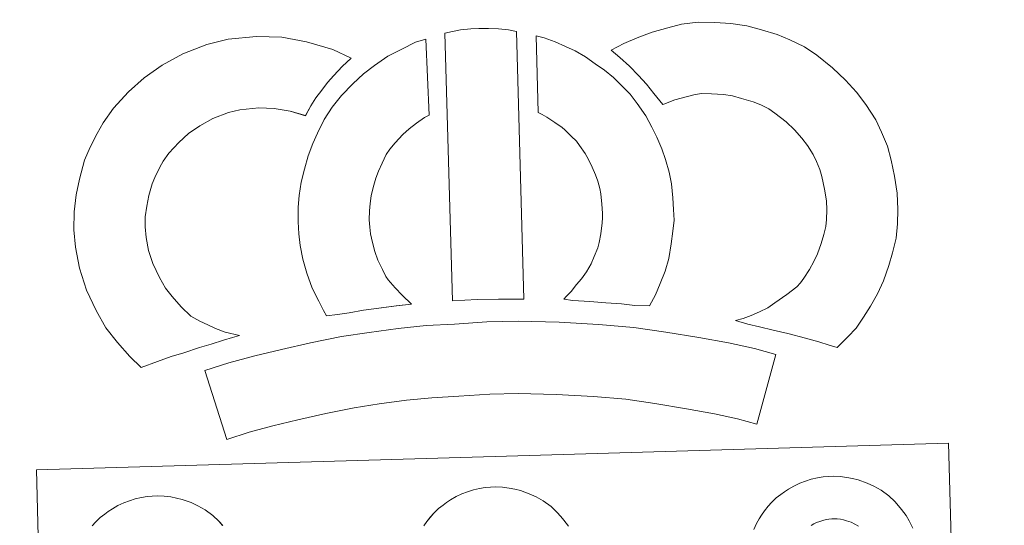
# Model space of a CAD drawing. Units: metres. Extents: x 671249 to 675778, y 739628 to 742709.
# Drawn here: x 671695 to 671867, y 742419 to 742507 of the extents above; entities that cross this region are included whole.
import ezdxf

# ---------------------------------------------------------------- set-up
doc = ezdxf.new("R2010")
doc.units = ezdxf.units.M
doc.header["$MEASUREMENT"] = 0
doc.layers.add('Carátula', color=7, linetype='Continuous', lineweight=0)

msp = doc.modelspace()

# ---------------------------------------------------------------- linework, layer by layer
at = {"layer": 'Carátula', "color": 7, "linetype": 'Continuous', "lineweight": 13, "flags": 128}
for points in [[(671769.198, 742504.914), (671770.533, 742458.393), (671774.772, 742458.604), (671778.538, 742458.669), (671782.898, 742458.667), (671781.646, 742505.234), (671780.269, 742505.514), (671778.516, 742505.687), (671776.752, 742505.775), (671775.117, 742505.763), (671773.702, 742505.684), (671771.89, 742505.49), (671770.53, 742505.245)], [(671769.198, 742504.914), (671770.532, 742458.393), (671774.772, 742458.604), (671778.537, 742458.669), (671782.897, 742458.667), (671781.646, 742505.234), (671780.268, 742505.513), (671778.515, 742505.687), (671776.751, 742505.775), (671775.116, 742505.762), (671773.702, 742505.684), (671771.89, 742505.49), (671770.53, 742505.244)], [(671837.433, 742450.251), (671839.309, 742452.151), (671840.756, 742453.666), (671842.03, 742455.551), (671843.239, 742457.454), (671844.487, 742459.618), (671845.503, 742461.897), (671846.459, 742464.512), (671847.109, 742466.733), (671847.72, 742469.287), (671847.954, 742471.784), (671848.039, 742474.253), (671847.923, 742477.101), (671847.424, 742480.055), (671846.863, 742482.878), (671846.189, 742485.313), (671845.188, 742487.715), (671844.16, 742489.842), (671842.469, 742492.542), (671840.835, 742494.653), (671838.92, 742496.774), (671836.658, 742498.937), (671833.901, 742501.087), (671831.747, 742502.545), (671829.21, 742503.773), (671826.992, 742504.687), (671824.26, 742505.521), (671821.712, 742506.215), (671818.959, 742506.601), (671816.159, 742506.787), (671813.283, 742506.858), (671810.383, 742506.479), (671807.958, 742505.876), (671805.278, 742505.118), (671802.669, 742504.104), (671800.299, 742503.132), (671798.119, 742501.978), (671799.658, 742500.715), (671801.301, 742499.192), (671802.883, 742497.583), (671804.294, 742496.074), (671805.535, 742494.441), (671807.114, 742492.539), (671807.261, 742492.59), (671809.202, 742493.339), (671811.149, 742493.894), (671812.714, 742494.28), (671813.928, 742494.447), (671815.586, 742494.404), (671817.668, 742494.255), (671819.22, 742494.044), (671820.819, 742493.605), (671822.827, 742492.995), (671824.157, 742492.452), (671825.539, 742491.781), (671826.604, 742491.054), (671828.55, 742489.536), (671830.018, 742488.146), (671831.313, 742486.699), (671832.302, 742485.418), (671833.29, 742483.844), (671833.876, 742482.63), (671834.446, 742481.258), (671834.798, 742480.022), (671835.227, 742477.799), (671835.571, 742475.807), (671835.631, 742474.23), (671835.575, 742472.556), (671835.456, 742471.327), (671835.124, 742469.923), (671834.676, 742468.386), (671834.01, 742466.563), (671833.415, 742465.231), (671832.636, 742463.865), (671831.672, 742462.348), (671831.08, 742461.515), (671830.405, 742460.85), (671828.672, 742459.507), (671826.605, 742458.039), (671825.365, 742457.2), (671823.958, 742456.461), (671822.495, 742455.846), (671821.085, 742455.323), (671819.765, 742454.946), (671821.912, 742454.324), (671823.929, 742453.882), (671826.341, 742453.315), (671828.889, 742452.713), (671831.929, 742451.907), (671834.246, 742451.249), (671836.061, 742450.711)], [(671837.432, 742450.25), (671839.309, 742452.15), (671840.755, 742453.665), (671842.03, 742455.551), (671843.238, 742457.454), (671844.486, 742459.617), (671845.503, 742461.897), (671846.458, 742464.512), (671847.108, 742466.733), (671847.719, 742469.287), (671847.953, 742471.784), (671848.038, 742474.253), (671847.922, 742477.101), (671847.424, 742480.055), (671846.862, 742482.878), (671846.189, 742485.312), (671845.188, 742487.715), (671844.16, 742489.842), (671842.469, 742492.542), (671840.834, 742494.652), (671838.919, 742496.774), (671836.658, 742498.936), (671833.901, 742501.087), (671831.746, 742502.545), (671829.21, 742503.773), (671826.992, 742504.686), (671824.26, 742505.521), (671821.712, 742506.215), (671818.959, 742506.6), (671816.158, 742506.787), (671813.283, 742506.857), (671810.382, 742506.479), (671807.958, 742505.876), (671805.278, 742505.118), (671802.669, 742504.104), (671800.299, 742503.132), (671798.119, 742501.977), (671799.657, 742500.715), (671801.3, 742499.192), (671802.882, 742497.583), (671804.294, 742496.074), (671805.534, 742494.441), (671807.114, 742492.538), (671807.261, 742492.59), (671809.201, 742493.339), (671811.149, 742493.893), (671812.714, 742494.28), (671813.928, 742494.447), (671815.586, 742494.403), (671817.668, 742494.255), (671819.22, 742494.044), (671820.818, 742493.604), (671822.826, 742492.995), (671824.156, 742492.452), (671825.539, 742491.781), (671826.604, 742491.053), (671828.549, 742489.536), (671830.018, 742488.145), (671831.313, 742486.699), (671832.302, 742485.417), (671833.29, 742483.844), (671833.875, 742482.63), (671834.445, 742481.258), (671834.797, 742480.021), (671835.227, 742477.799), (671835.571, 742475.807), (671835.631, 742474.23), (671835.575, 742472.556), (671835.456, 742471.326), (671835.123, 742469.922), (671834.676, 742468.386), (671834.01, 742466.562), (671833.415, 742465.231), (671832.635, 742463.865), (671831.671, 742462.348), (671831.08, 742461.515), (671830.405, 742460.85), (671828.672, 742459.506), (671826.604, 742458.039), (671825.365, 742457.199), (671823.957, 742456.46), (671822.494, 742455.845), (671821.085, 742455.323), (671819.764, 742454.945), (671821.911, 742454.323), (671823.928, 742453.882), (671826.34, 742453.315), (671828.888, 742452.713), (671831.929, 742451.907), (671834.246, 742451.248), (671836.06, 742450.711)], [(671724.946, 742455.744), (671723.306, 742457.329), (671721.702, 742459.124), (671720.549, 742460.593), (671719.534, 742462.422), (671718.35, 742464.882), (671717.614, 742467.123), (671717.199, 742469.395), (671717.027, 742471.245), (671717.044, 742473.02), (671717.287, 742474.867), (671717.647, 742476.733), (671718.215, 742478.751), (671718.682, 742479.852), (671719.598, 742481.661), (671720.166, 742482.664), (671721.141, 742484.043), (671722.9, 742485.936), (671724.581, 742487.469), (671726.509, 742488.818), (671728.827, 742490.099), (671731.509, 742491.149), (671733.486, 742491.623), (671736.793, 742491.936), (671739.489, 742491.861), (671742.267, 742491.347), (671744.898, 742490.593), (671745.831, 742492.276), (671746.735, 742493.722), (671747.759, 742495), (671748.778, 742496.38), (671749.829, 742497.563), (671751.333, 742499.151), (671752.9, 742500.587), (671749.654, 742502.122), (671745.122, 742503.42), (671740.806, 742504.227), (671736.372, 742504.344), (671731.448, 742503.89), (671727.775, 742502.99), (671723.556, 742501.349), (671719.956, 742499.37), (671716.829, 742497.178), (671714.143, 742494.738), (671711.516, 742491.885), (671709.7, 742489.36), (671708.66, 742487.501), (671707.436, 742485.096), (671706.482, 742482.877), (671705.571, 742479.571), (671705.042, 742476.827), (671704.658, 742473.886), (671704.619, 742470.756), (671704.904, 742467.699), (671705.57, 742464.062), (671706.817, 742460.254), (671708.51, 742456.724), (671710.189, 742453.705), (671712.197, 742451.159), (671714.362, 742448.733), (671716.324, 742446.826), (671719.143, 742447.837), (671721.532, 742448.7), (671723.736, 742449.363), (671726.499, 742450.251), (671728.493, 742450.84), (671730.651, 742451.577), (671732.24, 742452.009), (671733.435, 742452.393), (671730.922, 742452.966), (671729.267, 742453.611), (671727.941, 742454.239), (671726.542, 742454.864)], [(671724.946, 742455.744), (671723.305, 742457.329), (671721.702, 742459.123), (671720.548, 742460.593), (671719.534, 742462.422), (671718.349, 742464.881), (671717.613, 742467.123), (671717.199, 742469.395), (671717.026, 742471.245), (671717.044, 742473.02), (671717.287, 742474.867), (671717.646, 742476.733), (671718.214, 742478.75), (671718.682, 742479.852), (671719.597, 742481.66), (671720.165, 742482.664), (671721.141, 742484.043), (671722.9, 742485.936), (671724.58, 742487.469), (671726.508, 742488.818), (671728.827, 742490.099), (671731.509, 742491.149), (671733.486, 742491.623), (671736.793, 742491.935), (671739.488, 742491.86), (671742.266, 742491.346), (671744.897, 742490.592), (671745.831, 742492.275), (671746.735, 742493.722), (671747.759, 742495), (671748.777, 742496.38), (671749.829, 742497.563), (671751.332, 742499.15), (671752.9, 742500.586), (671749.654, 742502.122), (671745.122, 742503.42), (671740.806, 742504.226), (671736.372, 742504.344), (671731.448, 742503.889), (671727.775, 742502.989), (671723.555, 742501.348), (671719.956, 742499.37), (671716.828, 742497.177), (671714.143, 742494.738), (671711.516, 742491.885), (671709.699, 742489.36), (671708.66, 742487.5), (671707.436, 742485.096), (671706.482, 742482.877), (671705.571, 742479.571), (671705.042, 742476.827), (671704.658, 742473.886), (671704.619, 742470.756), (671704.904, 742467.698), (671705.57, 742464.062), (671706.816, 742460.254), (671708.51, 742456.724), (671710.189, 742453.705), (671712.196, 742451.159), (671714.361, 742448.733), (671716.324, 742446.826), (671719.142, 742447.837), (671721.531, 742448.7), (671723.735, 742449.362), (671726.499, 742450.25), (671728.493, 742450.84), (671730.651, 742451.577), (671732.239, 742452.009), (671733.435, 742452.393), (671730.922, 742452.966), (671729.267, 742453.61), (671727.941, 742454.239), (671726.541, 742454.864)], [(671759.292, 742462.039), (671758.931, 742462.639), (671758.319, 742463.841), (671757.525, 742465.493), (671756.967, 742466.98), (671756.562, 742468.513), (671756.254, 742470.023), (671756.112, 742471.179), (671756.034, 742472.473), (671756.046, 742474.057), (671756.156, 742475.339), (671756.334, 742476.655), (671756.705, 742478.076), (671757.158, 742479.71), (671757.62, 742480.92), (671758.262, 742482.323), (671758.969, 742483.811), (671759.619, 742484.77), (671760.521, 742485.897), (671761.868, 742487.298), (671762.943, 742488.307), (671764.267, 742489.278), (671765.661, 742490.29), (671766.429, 742490.669), (671765.889, 742503.878), (671764.082, 742503.365), (671761.672, 742502.141), (671759.256, 742500.958), (671756.942, 742499.289), (671755.001, 742497.853), (671753.183, 742496.133), (671751.214, 742494.111), (671749.589, 742492.089), (671748.157, 742489.939), (671747.033, 742487.566), (671746.19, 742485.727), (671745.38, 742483.617), (671744.735, 742481.304), (671744.147, 742479.048), (671743.832, 742476.705), (671743.657, 742474.654), (671743.622, 742472.153), (671743.76, 742470.045), (671744.01, 742468.009), (671744.486, 742465.656), (671745.146, 742463.22), (671746.112, 742460.619), (671747.224, 742458.319), (671748.059, 742456.69), (671748.591, 742455.766), (671750.495, 742456.02), (671752.536, 742456.302), (671754.993, 742456.746), (671757.716, 742457.115), (671760.734, 742457.52), (671763.384, 742457.814), (671761.746, 742459.354), (671760.55, 742460.64)], [(671759.292, 742462.038), (671758.931, 742462.638), (671758.318, 742463.84), (671757.524, 742465.493), (671756.967, 742466.979), (671756.562, 742468.512), (671756.254, 742470.022), (671756.111, 742471.179), (671756.034, 742472.472), (671756.046, 742474.056), (671756.156, 742475.338), (671756.333, 742476.654), (671756.705, 742478.076), (671757.158, 742479.71), (671757.619, 742480.92), (671758.262, 742482.323), (671758.969, 742483.811), (671759.619, 742484.77), (671760.521, 742485.897), (671761.868, 742487.297), (671762.943, 742488.307), (671764.267, 742489.277), (671765.66, 742490.29), (671766.428, 742490.668), (671765.889, 742503.878), (671764.081, 742503.364), (671761.671, 742502.141), (671759.255, 742500.958), (671756.942, 742499.289), (671755, 742497.852), (671753.182, 742496.133), (671751.213, 742494.111), (671749.589, 742492.089), (671748.157, 742489.938), (671747.032, 742487.565), (671746.189, 742485.726), (671745.379, 742483.616), (671744.734, 742481.303), (671744.146, 742479.048), (671743.831, 742476.705), (671743.657, 742474.654), (671743.622, 742472.152), (671743.759, 742470.045), (671744.009, 742468.009), (671744.486, 742465.656), (671745.146, 742463.22), (671746.112, 742460.618), (671747.224, 742458.319), (671748.058, 742456.689), (671748.591, 742455.765), (671750.495, 742456.019), (671752.535, 742456.302), (671754.992, 742456.746), (671757.716, 742457.115), (671760.733, 742457.519), (671763.384, 742457.814), (671761.745, 742459.353), (671760.55, 742460.64)], [(671804.81, 742457.541), (671805.83, 742459.457), (671806.65, 742461.385), (671807.527, 742463.57), (671808.17, 742465.758), (671808.58, 742468.288), (671808.858, 742470.511), (671809.06, 742472.415), (671808.99, 742474.268), (671808.84, 742476.295), (671808.597, 742478.721), (671808.224, 742480.751), (671807.604, 742482.944), (671806.945, 742484.812), (671806.061, 742486.84), (671805.209, 742488.603), (671804.161, 742490.561), (671802.637, 742492.689), (671801.425, 742494.319), (671799.899, 742495.819), (671798.505, 742497.239), (671796.986, 742498.507), (671795.326, 742499.601), (671793.633, 742500.805), (671791.833, 742501.842), (671790.197, 742502.605), (671788.347, 742503.428), (671786.449, 742504.125), (671785.073, 742504.45), (671785.4, 742491.154), (671786.121, 742490.818), (671786.929, 742490.359), (671788.31, 742489.377), (671789.582, 742488.531), (671790.078, 742488.117), (671791.144, 742487.032), (671792.069, 742486.135), (671792.616, 742485.388), (671793.599, 742484.021), (671794.161, 742482.969), (671794.8, 742481.662), (671795.404, 742480.279), (671795.781, 742479.194), (671796.135, 742477.939), (671796.305, 742476.989), (671796.481, 742475.231), (671796.605, 742473.567), (671796.64, 742472.816), (671796.542, 742471.935), (671796.304, 742470.053), (671796.05, 742468.526), (671795.797, 742467.635), (671795.191, 742466.117), (671794.633, 742464.817), (671793.834, 742463.436), (671792.952, 742462.234), (671792.105, 742461.214), (671791.153, 742460.039), (671790.332, 742459.188), (671789.858, 742458.684), (671791.462, 742458.425), (671794.38, 742458.278), (671797.19, 742458.021), (671799.917, 742457.848), (671802.262, 742457.607)], [(671804.81, 742457.541), (671805.83, 742459.458), (671806.65, 742461.385), (671807.527, 742463.571), (671808.17, 742465.759), (671808.58, 742468.289), (671808.858, 742470.511), (671809.061, 742472.415), (671808.991, 742474.268), (671808.841, 742476.295), (671808.597, 742478.722), (671808.224, 742480.752), (671807.604, 742482.945), (671806.945, 742484.813), (671806.062, 742486.84), (671805.209, 742488.603), (671804.161, 742490.561), (671802.637, 742492.69), (671801.426, 742494.32), (671799.899, 742495.82), (671798.505, 742497.239), (671796.987, 742498.507), (671795.326, 742499.601), (671793.634, 742500.805), (671791.834, 742501.842), (671790.197, 742502.605), (671788.348, 742503.429), (671786.45, 742504.125), (671785.074, 742504.45), (671785.4, 742491.154), (671786.121, 742490.818), (671786.93, 742490.36), (671788.31, 742489.377), (671789.583, 742488.531), (671790.078, 742488.117), (671791.144, 742487.032), (671792.069, 742486.135), (671792.616, 742485.389), (671793.6, 742484.021), (671794.162, 742482.97), (671794.801, 742481.662), (671795.405, 742480.279), (671795.781, 742479.194), (671796.135, 742477.939), (671796.305, 742476.989), (671796.481, 742475.232), (671796.605, 742473.567), (671796.64, 742472.816), (671796.543, 742471.935), (671796.304, 742470.054), (671796.05, 742468.527), (671795.798, 742467.635), (671795.191, 742466.117), (671794.634, 742464.817), (671793.834, 742463.436), (671792.952, 742462.235), (671792.106, 742461.214), (671791.153, 742460.04), (671790.332, 742459.189), (671789.859, 742458.685), (671791.463, 742458.425), (671794.38, 742458.278), (671797.191, 742458.021), (671799.917, 742457.848), (671802.263, 742457.607)], [(671826.796, 742449.079), (671823.091, 742450.098), (671818.556, 742451.064), (671813.396, 742452.014), (671807.636, 742452.971), (671802.074, 742453.757), (671795.936, 742454.256), (671789.059, 742454.663), (671781.922, 742454.849), (671776.458, 742454.719), (671770.839, 742454.357), (671765.925, 742454.077), (671761.04, 742453.594), (671756.002, 742452.894), (671751.164, 742452.184), (671745.815, 742451.073), (671740.751, 742449.949), (671736.123, 742448.812), (671731.59, 742447.605), (671727.388, 742446.263), (671731.219, 742434.305), (671735.111, 742435.544), (671739.222, 742436.65), (671743.606, 742437.715), (671748.451, 742438.795), (671753.367, 742439.808), (671757.768, 742440.455), (671762.515, 742441.109), (671766.906, 742441.548), (671771.592, 742441.814), (671777.023, 742442.164), (671781.924, 742442.289), (671788.524, 742442.122), (671795.05, 742441.73), (671800.697, 742441.27), (671805.726, 742440.563), (671811.249, 742439.64), (671816.102, 742438.762), (671820.123, 742437.881), (671823.495, 742436.97)], [(671826.795, 742449.079), (671823.09, 742450.098), (671818.556, 742451.064), (671813.396, 742452.014), (671807.636, 742452.971), (671802.073, 742453.757), (671795.936, 742454.256), (671789.058, 742454.663), (671781.921, 742454.849), (671776.458, 742454.719), (671770.838, 742454.357), (671765.925, 742454.077), (671761.04, 742453.594), (671756.002, 742452.893), (671751.164, 742452.184), (671745.814, 742451.073), (671740.751, 742449.949), (671736.122, 742448.812), (671731.589, 742447.605), (671727.388, 742446.263), (671731.219, 742434.304), (671735.111, 742435.544), (671739.222, 742436.65), (671743.605, 742437.715), (671748.451, 742438.794), (671753.367, 742439.808), (671757.768, 742440.455), (671762.515, 742441.109), (671766.905, 742441.548), (671771.592, 742441.814), (671777.023, 742442.163), (671781.923, 742442.289), (671788.524, 742442.121), (671795.05, 742441.73), (671800.697, 742441.27), (671805.725, 742440.563), (671811.248, 742439.64), (671816.101, 742438.762), (671820.123, 742437.881), (671823.495, 742436.97)]]:
    msp.add_lwpolyline(points, close=True, dxfattribs=at)
at = {"layer": 'Carátula', "color": 7, "linetype": 'Continuous', "lineweight": 0, "flags": 128}
for points in [[(671701.71, 742285.6), (671698.091, 742428.978), (671779.898, 742431.394), (671856.813, 742433.663), (671860.935, 742286.23)], [(671701.71, 742285.6), (671698.092, 742428.978), (671779.899, 742431.395), (671856.813, 742433.663), (671860.935, 742286.23)], [(671822.947, 742418.63), (671823.414, 742419.644), (671823.889, 742420.489), (671824.293, 742421.127), (671824.822, 742421.887), (671825.454, 742422.659), (671826.026, 742423.311), (671826.862, 742424.119), (671827.643, 742424.735), (671828.26, 742425.162), (671828.962, 742425.64), (671829.937, 742426.193), (671830.951, 742426.663), (671831.921, 742427.019), (671832.95, 742427.355), (671834.013, 742427.588), (671835.003, 742427.767), (671835.909, 742427.85), (671836.782, 742427.902), (671837.998, 742427.841), (671839.158, 742427.696), (671840.147, 742427.499), (671841.128, 742427.248), (671842.66, 742426.708), (671843.836, 742426.151), (671845.102, 742425.447), (671846.434, 742424.468), (671847.48, 742423.499), (671848.154, 742422.731), (671848.673, 742422.128), (671849.467, 742421.048), (671850.004, 742420.113), (671850.289, 742419.558), (671850.629, 742418.846)], [(671822.948, 742418.63), (671823.414, 742419.644), (671823.89, 742420.49), (671824.293, 742421.127), (671824.822, 742421.888), (671825.455, 742422.66), (671826.026, 742423.311), (671826.862, 742424.12), (671827.643, 742424.736), (671828.26, 742425.162), (671828.963, 742425.64), (671829.937, 742426.193), (671830.951, 742426.664), (671831.922, 742427.019), (671832.951, 742427.355), (671834.013, 742427.588), (671835.004, 742427.767), (671835.909, 742427.85), (671836.782, 742427.902), (671837.998, 742427.841), (671839.158, 742427.696), (671840.147, 742427.499), (671841.129, 742427.249), (671842.66, 742426.708), (671843.836, 742426.152), (671845.103, 742425.447), (671846.435, 742424.469), (671847.481, 742423.5), (671848.154, 742422.731), (671848.673, 742422.128), (671849.467, 742421.048), (671850.005, 742420.113), (671850.29, 742419.558), (671850.63, 742418.847)], [(671765.511, 742419.272), (671766.036, 742420.033), (671766.668, 742420.804), (671767.24, 742421.462), (671768.074, 742422.261), (671768.859, 742422.879), (671769.472, 742423.313), (671770.176, 742423.783), (671771.152, 742424.345), (671772.158, 742424.807), (671773.129, 742425.172), (671774.159, 742425.504), (671775.219, 742425.742), (671776.212, 742425.916), (671777.123, 742425.989), (671777.998, 742426.043), (671779.206, 742425.985), (671779.206, 742425.985), (671780.378, 742425.845), (671781.358, 742425.64), (671782.338, 742425.396), (671783.866, 742424.859), (671785.049, 742424.29), (671786.309, 742423.593), (671787.655, 742422.609), (671788.694, 742421.651), (671789.364, 742420.882), (671789.881, 742420.278), (671790.685, 742419.196)], [(671765.511, 742419.272), (671766.036, 742420.033), (671766.667, 742420.803), (671767.24, 742421.462), (671768.074, 742422.261), (671768.859, 742422.879), (671769.472, 742423.313), (671770.175, 742423.783), (671771.151, 742424.344), (671772.157, 742424.807), (671773.128, 742425.172), (671774.158, 742425.504), (671775.219, 742425.741), (671776.211, 742425.916), (671777.123, 742425.989), (671777.998, 742426.043), (671779.206, 742425.985), (671779.206, 742425.985), (671780.378, 742425.845), (671781.357, 742425.639), (671782.338, 742425.396), (671783.866, 742424.858), (671785.048, 742424.29), (671786.308, 742423.592), (671787.654, 742422.609), (671788.694, 742421.651), (671789.364, 742420.882), (671789.881, 742420.277), (671790.685, 742419.195)], [(671707.809, 742419.24), (671708.381, 742419.899), (671709.217, 742420.694), (671710.003, 742421.324), (671710.603, 742421.744), (671711.315, 742422.212), (671712.289, 742422.778), (671713.302, 742423.242), (671714.267, 742423.607), (671715.297, 742423.945), (671716.357, 742424.182), (671717.353, 742424.349), (671718.258, 742424.422), (671719.135, 742424.488), (671720.349, 742424.422), (671721.512, 742424.292), (671722.502, 742424.076), (671723.484, 742423.839), (671725.002, 742423.299), (671726.197, 742422.725), (671727.453, 742422.031), (671728.788, 742421.046), (671729.839, 742420.084), (671730.509, 742419.315)], [(671707.81, 742419.24), (671708.381, 742419.899), (671709.217, 742420.694), (671710.004, 742421.324), (671710.603, 742421.745), (671711.316, 742422.213), (671712.29, 742422.779), (671713.302, 742423.242), (671714.267, 742423.608), (671715.297, 742423.946), (671716.358, 742424.183), (671717.354, 742424.35), (671718.258, 742424.423), (671719.136, 742424.489), (671720.35, 742424.422), (671721.512, 742424.293), (671722.502, 742424.077), (671723.485, 742423.839), (671725.003, 742423.299), (671726.197, 742422.725), (671727.453, 742422.032), (671728.789, 742421.046), (671729.839, 742420.084), (671730.51, 742419.315)]]:
    msp.add_lwpolyline(points, dxfattribs=at)
at = {"layer": 'Carátula', "color": 7, "linetype": 'Continuous', "lineweight": 13, "flags": 128}
for points in [[(671841.154, 742419.218), (671840.509, 742419.575), (671839.867, 742419.877), (671839.062, 742420.163), (671838.571, 742420.285), (671838.019, 742420.401), (671837.423, 742420.472), (671836.899, 742420.501), (671836.513, 742420.479), (671836.016, 742420.434), (671835.514, 742420.352), (671834.949, 742420.217), (671834.421, 742420.046), (671833.876, 742419.84), (671833.419, 742419.633), (671832.913, 742419.338)], [(671841.154, 742419.219), (671840.509, 742419.576), (671839.867, 742419.878), (671839.062, 742420.163), (671838.572, 742420.285), (671838.02, 742420.401), (671837.424, 742420.472), (671836.9, 742420.502), (671836.513, 742420.479), (671836.016, 742420.435), (671835.514, 742420.352), (671834.949, 742420.218), (671834.421, 742420.046), (671833.876, 742419.84), (671833.42, 742419.634), (671832.914, 742419.338)]]:
    msp.add_lwpolyline(points, dxfattribs=at)
at = {"layer": 'Carátula', "color": 7, "linetype": 'Continuous', "lineweight": 0}
for points in [[(671324.142, 739627.573), (675777.721, 739739.94), (675702.811, 742709.006), (671249.231, 742596.638)], [(671324.142, 739627.573), (675777.721, 739739.939), (675702.81, 742709.005), (671249.231, 742596.638)]]:
    msp.add_3dface(points, dxfattribs=at)

doc.saveas('drawing.dxf')
